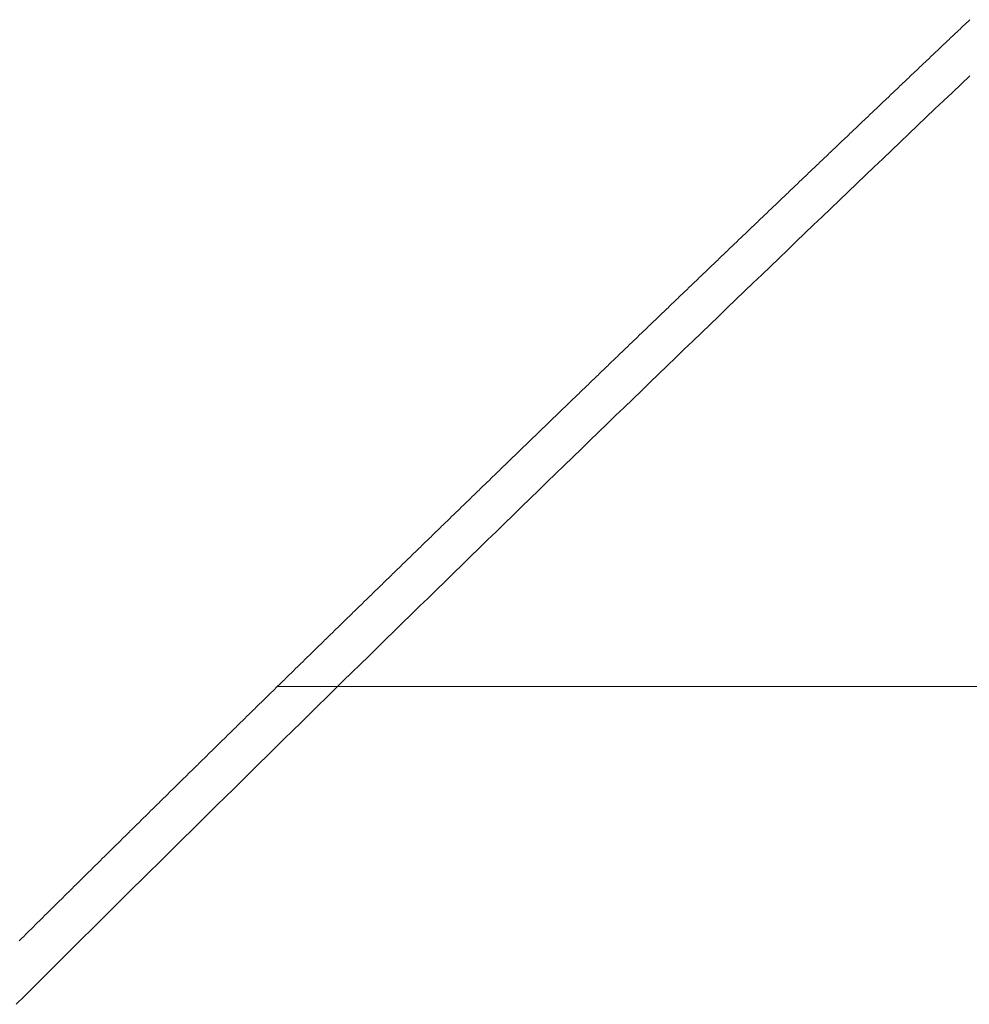
# Model space of a CAD drawing. Units: centimetres. Extents: x 1 to 201, y 0 to 318.
# Drawn here: x 53 to 53, y 312 to 312 of the extents above; entities that cross this region are included whole.
import ezdxf

# ---------------------------------------------------------------- set-up
doc = ezdxf.new("R2010")
doc.units = ezdxf.units.CM
doc.layers.get('0').update_dxf_attribs({"lineweight": 0})

msp = doc.modelspace()

# ---------------------------------------------------------------- linework, layer by layer
for p, q in [((53.300793, 311.76833), (53.30073, 311.76827)), ((53.300855, 311.768389), (53.300793, 311.76833)), ((53.300918, 311.768448), (53.300855, 311.768389)), ((53.30098, 311.768508), (53.300918, 311.768448)), ((53.301043, 311.768567), (53.30098, 311.768508)), ((53.301106, 311.768626), (53.301043, 311.768567)), ((53.301168, 311.768686), (53.301106, 311.768626)), ((53.301231, 311.768745), (53.301168, 311.768686)), ((53.301294, 311.768804), (53.301231, 311.768745)), ((53.301356, 311.768864), (53.301294, 311.768804)), ((53.300229, 311.767796), (53.300167, 311.767736)), ((53.300292, 311.767855), (53.300229, 311.767796)), ((53.300355, 311.767914), (53.300292, 311.767855)), ((53.300417, 311.767974), (53.300355, 311.767914)), ((53.30048, 311.768033), (53.300417, 311.767974)), ((53.300542, 311.768092), (53.30048, 311.768033)), ((53.300605, 311.768152), (53.300542, 311.768092)), ((53.300667, 311.768211), (53.300605, 311.768152)), ((53.30073, 311.76827), (53.300667, 311.768211)), ((53.299604, 311.767203), (53.299541, 311.767143)), ((53.299666, 311.767262), (53.299604, 311.767203)), ((53.299729, 311.767321), (53.299666, 311.767262)), ((53.299791, 311.76738), (53.299729, 311.767321)), ((53.299854, 311.76744), (53.299791, 311.76738)), ((53.299917, 311.767499), (53.299854, 311.76744)), ((53.299979, 311.767558), (53.299917, 311.767499)), ((53.300042, 311.767618), (53.299979, 311.767558)), ((53.300104, 311.767677), (53.300042, 311.767618)), ((53.300167, 311.767736), (53.300104, 311.767677)), ((53.299041, 311.766669), (53.298979, 311.766609)), ((53.299104, 311.766728), (53.299041, 311.766669)), ((53.299166, 311.766787), (53.299104, 311.766728)), ((53.299229, 311.766847), (53.299166, 311.766787)), ((53.299291, 311.766906), (53.299229, 311.766847)), ((53.299354, 311.766965), (53.299291, 311.766906)), ((53.299416, 311.767025), (53.299354, 311.766965)), ((53.299479, 311.767084), (53.299416, 311.767025)), ((53.299541, 311.767143), (53.299479, 311.767084)), ((53.298416, 311.766075), (53.298354, 311.766016)), ((53.298479, 311.766135), (53.298416, 311.766075)), ((53.298541, 311.766194), (53.298479, 311.766135)), ((53.298604, 311.766253), (53.298541, 311.766194)), ((53.298666, 311.766313), (53.298604, 311.766253)), ((53.298729, 311.766372), (53.298666, 311.766313)), ((53.298791, 311.766431), (53.298729, 311.766372)), ((53.298854, 311.766491), (53.298791, 311.766431)), ((53.298916, 311.76655), (53.298854, 311.766491)), ((53.298979, 311.766609), (53.298916, 311.76655)), ((53.297854, 311.765541), (53.297791, 311.765482)), ((53.297916, 311.765601), (53.297854, 311.765541)), ((53.297979, 311.76566), (53.297916, 311.765601)), ((53.298041, 311.765719), (53.297979, 311.76566)), ((53.298104, 311.765779), (53.298041, 311.765719)), ((53.298166, 311.765838), (53.298104, 311.765779)), ((53.298229, 311.765897), (53.298166, 311.765838)), ((53.298291, 311.765957), (53.298229, 311.765897)), ((53.298354, 311.766016), (53.298291, 311.765957)), ((53.297229, 311.764948), (53.297167, 311.764889)), ((53.297292, 311.765007), (53.297229, 311.764948)), ((53.297354, 311.765067), (53.297292, 311.765007)), ((53.297417, 311.765126), (53.297354, 311.765067)), ((53.297479, 311.765185), (53.297417, 311.765126)), ((53.297542, 311.765245), (53.297479, 311.765185)), ((53.297604, 311.765304), (53.297542, 311.765245)), ((53.297666, 311.765363), (53.297604, 311.765304)), ((53.297729, 311.765423), (53.297666, 311.765363)), ((53.297791, 311.765482), (53.297729, 311.765423)), ((53.296668, 311.764414), (53.296605, 311.764355)), ((53.29673, 311.764473), (53.296668, 311.764414)), ((53.296792, 311.764533), (53.29673, 311.764473)), ((53.296855, 311.764592), (53.296792, 311.764533)), ((53.296917, 311.764651), (53.296855, 311.764592)), ((53.29698, 311.764711), (53.296917, 311.764651)), ((53.297042, 311.76477), (53.29698, 311.764711)), ((53.297105, 311.764829), (53.297042, 311.76477)), ((53.297167, 311.764889), (53.297105, 311.764829)), ((53.296044, 311.763821), (53.295981, 311.763761)), ((53.296106, 311.76388), (53.296044, 311.763821)), ((53.296169, 311.763939), (53.296106, 311.76388)), ((53.296231, 311.763999), (53.296169, 311.763939)), ((53.296293, 311.764058), (53.296231, 311.763999)), ((53.296356, 311.764117), (53.296293, 311.764058)), ((53.296418, 311.764177), (53.296356, 311.764117)), ((53.29648, 311.764236), (53.296418, 311.764177)), ((53.296543, 311.764295), (53.29648, 311.764236)), ((53.296605, 311.764355), (53.296543, 311.764295)), ((53.295483, 311.763287), (53.29542, 311.763227)), ((53.295545, 311.763346), (53.295483, 311.763287)), ((53.295607, 311.763405), (53.295545, 311.763346)), ((53.29567, 311.763465), (53.295607, 311.763405)), ((53.295732, 311.763524), (53.29567, 311.763465)), ((53.295794, 311.763583), (53.295732, 311.763524)), ((53.295857, 311.763643), (53.295794, 311.763583)), ((53.295919, 311.763702), (53.295857, 311.763643)), ((53.295981, 311.763761), (53.295919, 311.763702)), ((53.294859, 311.762693), (53.294797, 311.762634)), ((53.294922, 311.762753), (53.294859, 311.762693)), ((53.294984, 311.762812), (53.294922, 311.762753)), ((53.295046, 311.762871), (53.294984, 311.762812)), ((53.295109, 311.762931), (53.295046, 311.762871)), ((53.295171, 311.76299), (53.295109, 311.762931)), ((53.295233, 311.763049), (53.295171, 311.76299)), ((53.295296, 311.763109), (53.295233, 311.763049)), ((53.295358, 311.763168), (53.295296, 311.763109)), ((53.29542, 311.763227), (53.295358, 311.763168)), ((53.294299, 311.762159), (53.294236, 311.7621)), ((53.294361, 311.762219), (53.294299, 311.762159)), ((53.294423, 311.762278), (53.294361, 311.762219)), ((53.294486, 311.762337), (53.294423, 311.762278)), ((53.294548, 311.762397), (53.294486, 311.762337)), ((53.29461, 311.762456), (53.294548, 311.762397)), ((53.294672, 311.762515), (53.29461, 311.762456)), ((53.294735, 311.762575), (53.294672, 311.762515)), ((53.294797, 311.762634), (53.294735, 311.762575)), ((53.293676, 311.761566), (53.293614, 311.761507)), ((53.293738, 311.761625), (53.293676, 311.761566)), ((53.293801, 311.761685), (53.293738, 311.761625)), ((53.293863, 311.761744), (53.293801, 311.761685)), ((53.293925, 311.761803), (53.293863, 311.761744)), ((53.293987, 311.761863), (53.293925, 311.761803)), ((53.29405, 311.761922), (53.293987, 311.761863)), ((53.294112, 311.761981), (53.29405, 311.761922)), ((53.294174, 311.762041), (53.294112, 311.761981)), ((53.294236, 311.7621), (53.294174, 311.762041)), ((53.293116, 311.761032), (53.293054, 311.760973)), ((53.293178, 311.761091), (53.293116, 311.761032)), ((53.29324, 311.761151), (53.293178, 311.761091)), ((53.293303, 311.76121), (53.29324, 311.761151)), ((53.293365, 311.761269), (53.293303, 311.76121)), ((53.293427, 311.761329), (53.293365, 311.761269)), ((53.293489, 311.761388), (53.293427, 311.761329)), ((53.293552, 311.761447), (53.293489, 311.761388)), ((53.293614, 311.761507), (53.293552, 311.761447)), ((53.292494, 311.760439), (53.292432, 311.760379)), ((53.292556, 311.760498), (53.292494, 311.760439)), ((53.292618, 311.760557), (53.292556, 311.760498)), ((53.29268, 311.760617), (53.292618, 311.760557)), ((53.292743, 311.760676), (53.29268, 311.760617)), ((53.292805, 311.760735), (53.292743, 311.760676)), ((53.292867, 311.760795), (53.292805, 311.760735)), ((53.292929, 311.760854), (53.292867, 311.760795)), ((53.292991, 311.760913), (53.292929, 311.760854)), ((53.293054, 311.760973), (53.292991, 311.760913)), ((53.291934, 311.759905), (53.291872, 311.759845)), ((53.291996, 311.759964), (53.291934, 311.759905)), ((53.292058, 311.760023), (53.291996, 311.759964)), ((53.292121, 311.760083), (53.292058, 311.760023)), ((53.292183, 311.760142), (53.292121, 311.760083)), ((53.292245, 311.760201), (53.292183, 311.760142)), ((53.292307, 311.760261), (53.292245, 311.760201)), ((53.292369, 311.76032), (53.292307, 311.760261)), ((53.292432, 311.760379), (53.292369, 311.76032)), ((53.291313, 311.759311), (53.29125, 311.759252)), ((53.291375, 311.759371), (53.291313, 311.759311)), ((53.291437, 311.75943), (53.291375, 311.759371)), ((53.291499, 311.759489), (53.291437, 311.75943)), ((53.291561, 311.759549), (53.291499, 311.759489)), ((53.291623, 311.759608), (53.291561, 311.759549)), ((53.291685, 311.759667), (53.291623, 311.759608)), ((53.291748, 311.759727), (53.291685, 311.759667)), ((53.29181, 311.759786), (53.291748, 311.759727)), ((53.291872, 311.759845), (53.29181, 311.759786)), ((53.290754, 311.758777), (53.290691, 311.758718)), ((53.290816, 311.758837), (53.290754, 311.758777)), ((53.290878, 311.758896), (53.290816, 311.758837)), ((53.29094, 311.758955), (53.290878, 311.758896)), ((53.291002, 311.759015), (53.29094, 311.758955)), ((53.291064, 311.759074), (53.291002, 311.759015)), ((53.291126, 311.759133), (53.291064, 311.759074)), ((53.291188, 311.759193), (53.291126, 311.759133)), ((53.29125, 311.759252), (53.291188, 311.759193)), ((53.290133, 311.758184), (53.290071, 311.758125)), ((53.290195, 311.758243), (53.290133, 311.758184)), ((53.290257, 311.758303), (53.290195, 311.758243)), ((53.290319, 311.758362), (53.290257, 311.758303)), ((53.290381, 311.758421), (53.290319, 311.758362)), ((53.290443, 311.758481), (53.290381, 311.758421)), ((53.290505, 311.75854), (53.290443, 311.758481)), ((53.290567, 311.758599), (53.290505, 311.75854)), ((53.290629, 311.758659), (53.290567, 311.758599)), ((53.290691, 311.758718), (53.290629, 311.758659)), ((53.289574, 311.75765), (53.289512, 311.757591)), ((53.289636, 311.757709), (53.289574, 311.75765)), ((53.289698, 311.757769), (53.289636, 311.757709)), ((53.28976, 311.757828), (53.289698, 311.757769)), ((53.289822, 311.757887), (53.28976, 311.757828)), ((53.289884, 311.757947), (53.289822, 311.757887)), ((53.289946, 311.758006), (53.289884, 311.757947)), ((53.290008, 311.758065), (53.289946, 311.758006)), ((53.290071, 311.758125), (53.290008, 311.758065)), ((53.288954, 311.757057), (53.288892, 311.756997)), ((53.289016, 311.757116), (53.288954, 311.757057)), ((53.289078, 311.757175), (53.289016, 311.757116)), ((53.28914, 311.757235), (53.289078, 311.757175)), ((53.289202, 311.757294), (53.28914, 311.757235)), ((53.289264, 311.757353), (53.289202, 311.757294)), ((53.289326, 311.757413), (53.289264, 311.757353)), ((53.289388, 311.757472), (53.289326, 311.757413)), ((53.28945, 311.757531), (53.289388, 311.757472)), ((53.289512, 311.757591), (53.28945, 311.757531)), ((53.288396, 311.756522), (53.288334, 311.756463)), ((53.288458, 311.756582), (53.288396, 311.756522)), ((53.28852, 311.756641), (53.288458, 311.756582)), ((53.288582, 311.756701), (53.28852, 311.756641)), ((53.288644, 311.75676), (53.288582, 311.756701)), ((53.288706, 311.756819), (53.288644, 311.75676)), ((53.288768, 311.756879), (53.288706, 311.756819)), ((53.28883, 311.756938), (53.288768, 311.756879)), ((53.288892, 311.756997), (53.28883, 311.756938)), ((53.287776, 311.755929), (53.287714, 311.75587)), ((53.287838, 311.755988), (53.287776, 311.755929)), ((53.2879, 311.756048), (53.287838, 311.755988)), ((53.287962, 311.756107), (53.2879, 311.756048)), ((53.288024, 311.756166), (53.287962, 311.756107)), ((53.288086, 311.756226), (53.288024, 311.756166)), ((53.288148, 311.756285), (53.288086, 311.756226)), ((53.28821, 311.756344), (53.288148, 311.756285)), ((53.288272, 311.756404), (53.28821, 311.756344)), ((53.288334, 311.756463), (53.288272, 311.756404)), ((53.287218, 311.755395), (53.287156, 311.755336)), ((53.28728, 311.755454), (53.287218, 311.755395)), ((53.287342, 311.755514), (53.28728, 311.755454)), ((53.287404, 311.755573), (53.287342, 311.755514)), ((53.287466, 311.755632), (53.287404, 311.755573)), ((53.287528, 311.755692), (53.287466, 311.755632)), ((53.28759, 311.755751), (53.287528, 311.755692)), ((53.287652, 311.75581), (53.28759, 311.755751)), ((53.287714, 311.75587), (53.287652, 311.75581)), ((53.286599, 311.754802), (53.286537, 311.754742)), ((53.286661, 311.754861), (53.286599, 311.754802)), ((53.286723, 311.75492), (53.286661, 311.754861)), ((53.286785, 311.75498), (53.286723, 311.75492)), ((53.286847, 311.755039), (53.286785, 311.75498)), ((53.286909, 311.755098), (53.286847, 311.755039)), ((53.286971, 311.755158), (53.286909, 311.755098)), ((53.287033, 311.755217), (53.286971, 311.755158)), ((53.287094, 311.755276), (53.287033, 311.755217)), ((53.287156, 311.755336), (53.287094, 311.755276)), ((53.286042, 311.754268), (53.28598, 311.754208)), ((53.286104, 311.754327), (53.286042, 311.754268)), ((53.286166, 311.754386), (53.286104, 311.754327)), ((53.286228, 311.754446), (53.286166, 311.754386)), ((53.28629, 311.754505), (53.286228, 311.754446)), ((53.286352, 311.754564), (53.28629, 311.754505)), ((53.286413, 311.754624), (53.286352, 311.754564)), ((53.286475, 311.754683), (53.286413, 311.754624)), ((53.286537, 311.754742), (53.286475, 311.754683)), ((53.285423, 311.753674), (53.285362, 311.753615)), ((53.285485, 311.753733), (53.285423, 311.753674)), ((53.285547, 311.753793), (53.285485, 311.753733)), ((53.285609, 311.753852), (53.285547, 311.753793)), ((53.285671, 311.753911), (53.285609, 311.753852)), ((53.285733, 311.753971), (53.285671, 311.753911)), ((53.285795, 311.75403), (53.285733, 311.753971)), ((53.285856, 311.75409), (53.285795, 311.75403)), ((53.285918, 311.754149), (53.285856, 311.75409)), ((53.28598, 311.754208), (53.285918, 311.754149)), ((53.284867, 311.75314), (53.284805, 311.753081)), ((53.284929, 311.753199), (53.284867, 311.75314)), ((53.284991, 311.753259), (53.284929, 311.753199)), ((53.285052, 311.753318), (53.284991, 311.753259)), ((53.285114, 311.753377), (53.285052, 311.753318)), ((53.285176, 311.753437), (53.285114, 311.753377)), ((53.285238, 311.753496), (53.285176, 311.753437)), ((53.2853, 311.753555), (53.285238, 311.753496)), ((53.285362, 311.753615), (53.2853, 311.753555)), ((53.284249, 311.752547), (53.284187, 311.752487)), ((53.284311, 311.752606), (53.284249, 311.752547)), ((53.284373, 311.752665), (53.284311, 311.752606)), ((53.284434, 311.752725), (53.284373, 311.752665)), ((53.284496, 311.752784), (53.284434, 311.752725)), ((53.284558, 311.752843), (53.284496, 311.752784)), ((53.28462, 311.752903), (53.284558, 311.752843)), ((53.284682, 311.752962), (53.28462, 311.752903)), ((53.284743, 311.753021), (53.284682, 311.752962)), ((53.284805, 311.753081), (53.284743, 311.753021)), ((53.283693, 311.752012), (53.283631, 311.751953)), ((53.283755, 311.752072), (53.283693, 311.752012)), ((53.283817, 311.752131), (53.283755, 311.752072)), ((53.283878, 311.752191), (53.283817, 311.752131)), ((53.28394, 311.75225), (53.283878, 311.752191)), ((53.284002, 311.752309), (53.28394, 311.75225)), ((53.284064, 311.752369), (53.284002, 311.752309)), ((53.284125, 311.752428), (53.284064, 311.752369)), ((53.284187, 311.752487), (53.284125, 311.752428)), ((53.283076, 311.751419), (53.283014, 311.75136)), ((53.283137, 311.751478), (53.283076, 311.751419)), ((53.283199, 311.751538), (53.283137, 311.751478)), ((53.283261, 311.751597), (53.283199, 311.751538)), ((53.283323, 311.751656), (53.283261, 311.751597)), ((53.283384, 311.751716), (53.283323, 311.751656)), ((53.283446, 311.751775), (53.283384, 311.751716)), ((53.283508, 311.751834), (53.283446, 311.751775)), ((53.28357, 311.751894), (53.283508, 311.751834)), ((53.283631, 311.751953), (53.28357, 311.751894)), ((53.28252, 311.750885), (53.282458, 311.750826)), ((53.282582, 311.750944), (53.28252, 311.750885)), ((53.282644, 311.751004), (53.282582, 311.750944)), ((53.282705, 311.751063), (53.282644, 311.751004)), ((53.282767, 311.751122), (53.282705, 311.751063)), ((53.282829, 311.751182), (53.282767, 311.751122)), ((53.28289, 311.751241), (53.282829, 311.751182)), ((53.282952, 311.7513), (53.28289, 311.751241)), ((53.283014, 311.75136), (53.282952, 311.7513)), ((53.281903, 311.750291), (53.281842, 311.750232)), ((53.281965, 311.750351), (53.281903, 311.750291)), ((53.282027, 311.75041), (53.281965, 311.750351)), ((53.282088, 311.75047), (53.282027, 311.75041)), ((53.28215, 311.750529), (53.282088, 311.75047)), ((53.282212, 311.750588), (53.28215, 311.750529)), ((53.282273, 311.750648), (53.282212, 311.750588)), ((53.282335, 311.750707), (53.282273, 311.750648)), ((53.282397, 311.750766), (53.282335, 311.750707)), ((53.282458, 311.750826), (53.282397, 311.750766)), ((53.281348, 311.749757), (53.281287, 311.749698)), ((53.28141, 311.749817), (53.281348, 311.749757)), ((53.281472, 311.749876), (53.28141, 311.749817)), ((53.281533, 311.749935), (53.281472, 311.749876)), ((53.281595, 311.749995), (53.281533, 311.749935)), ((53.281657, 311.750054), (53.281595, 311.749995)), ((53.281718, 311.750113), (53.281657, 311.750054)), ((53.28178, 311.750173), (53.281718, 311.750113)), ((53.281842, 311.750232), (53.28178, 311.750173)), ((53.280732, 311.749164), (53.280671, 311.749105)), ((53.280794, 311.749223), (53.280732, 311.749164)), ((53.280855, 311.749283), (53.280794, 311.749223)), ((53.280917, 311.749342), (53.280855, 311.749283)), ((53.280979, 311.749401), (53.280917, 311.749342)), ((53.28104, 311.749461), (53.280979, 311.749401)), ((53.281102, 311.74952), (53.28104, 311.749461)), ((53.281163, 311.749579), (53.281102, 311.74952)), ((53.281225, 311.749639), (53.281163, 311.749579)), ((53.281287, 311.749698), (53.281225, 311.749639)), ((53.280178, 311.74863), (53.280116, 311.74857)), ((53.280239, 311.748689), (53.280178, 311.74863)), ((53.280301, 311.748748), (53.280239, 311.748689)), ((53.280363, 311.748808), (53.280301, 311.748748)), ((53.280424, 311.748867), (53.280363, 311.748808)), ((53.280486, 311.748927), (53.280424, 311.748867)), ((53.280547, 311.748986), (53.280486, 311.748927)), ((53.280609, 311.749045), (53.280547, 311.748986)), ((53.280671, 311.749105), (53.280609, 311.749045)), ((53.279562, 311.748036), (53.279501, 311.747977)), ((53.279624, 311.748096), (53.279562, 311.748036)), ((53.279685, 311.748155), (53.279624, 311.748096)), ((53.279747, 311.748214), (53.279685, 311.748155)), ((53.279808, 311.748274), (53.279747, 311.748214)), ((53.27987, 311.748333), (53.279808, 311.748274)), ((53.279931, 311.748392), (53.27987, 311.748333)), ((53.279993, 311.748452), (53.279931, 311.748392)), ((53.280055, 311.748511), (53.279993, 311.748452)), ((53.280116, 311.74857), (53.280055, 311.748511)), ((53.279008, 311.747502), (53.278947, 311.747443)), ((53.27907, 311.747562), (53.279008, 311.747502)), ((53.279131, 311.747621), (53.27907, 311.747562)), ((53.279193, 311.74768), (53.279131, 311.747621)), ((53.279254, 311.74774), (53.279193, 311.74768)), ((53.279316, 311.747799), (53.279254, 311.74774)), ((53.279377, 311.747858), (53.279316, 311.747799)), ((53.279439, 311.747918), (53.279377, 311.747858)), ((53.279501, 311.747977), (53.279439, 311.747918)), ((53.278393, 311.746909), (53.278332, 311.746849)), ((53.278455, 311.746968), (53.278393, 311.746909)), ((53.278516, 311.747027), (53.278455, 311.746968)), ((53.278578, 311.747087), (53.278516, 311.747027)), ((53.278639, 311.747146), (53.278578, 311.747087)), ((53.278701, 311.747205), (53.278639, 311.747146)), ((53.278762, 311.747265), (53.278701, 311.747205)), ((53.278824, 311.747324), (53.278762, 311.747265)), ((53.278885, 311.747383), (53.278824, 311.747324)), ((53.278947, 311.747443), (53.278885, 311.747383)), ((53.27784, 311.746375), (53.277778, 311.746315)), ((53.277901, 311.746434), (53.27784, 311.746375)), ((53.277963, 311.746493), (53.277901, 311.746434)), ((53.278024, 311.746553), (53.277963, 311.746493)), ((53.278086, 311.746612), (53.278024, 311.746553)), ((53.278147, 311.746671), (53.278086, 311.746612)), ((53.278209, 311.746731), (53.278147, 311.746671)), ((53.27827, 311.74679), (53.278209, 311.746731)), ((53.278332, 311.746849), (53.27827, 311.74679)), ((53.277225, 311.745781), (53.277164, 311.745722)), ((53.277287, 311.74584), (53.277225, 311.745781)), ((53.277348, 311.7459), (53.277287, 311.74584)), ((53.27741, 311.745959), (53.277348, 311.7459)), ((53.277471, 311.746018), (53.27741, 311.745959)), ((53.277532, 311.746078), (53.277471, 311.746018)), ((53.277594, 311.746137), (53.277532, 311.746078)), ((53.277655, 311.746196), (53.277594, 311.746137)), ((53.277717, 311.746256), (53.277655, 311.746196)), ((53.277778, 311.746315), (53.277717, 311.746256)), ((53.276672, 311.745247), (53.276611, 311.745188)), ((53.276734, 311.745306), (53.276672, 311.745247)), ((53.276795, 311.745366), (53.276734, 311.745306)), ((53.276857, 311.745425), (53.276795, 311.745366)), ((53.276918, 311.745484), (53.276857, 311.745425)), ((53.27698, 311.745544), (53.276918, 311.745484)), ((53.277041, 311.745603), (53.27698, 311.745544)), ((53.277102, 311.745662), (53.277041, 311.745603)), ((53.277164, 311.745722), (53.277102, 311.745662)), ((53.276059, 311.744653), (53.275997, 311.744594)), ((53.27612, 311.744713), (53.276059, 311.744653)), ((53.276181, 311.744772), (53.27612, 311.744713)), ((53.276243, 311.744831), (53.276181, 311.744772)), ((53.276304, 311.744891), (53.276243, 311.744831)), ((53.276365, 311.74495), (53.276304, 311.744891)), ((53.276427, 311.745009), (53.276365, 311.74495)), ((53.276488, 311.745069), (53.276427, 311.745009)), ((53.27655, 311.745128), (53.276488, 311.745069)), ((53.276611, 311.745188), (53.27655, 311.745128)), ((53.275506, 311.744119), (53.275445, 311.74406)), ((53.275568, 311.744179), (53.275506, 311.744119)), ((53.275629, 311.744238), (53.275568, 311.744179)), ((53.27569, 311.744297), (53.275629, 311.744238)), ((53.275752, 311.744357), (53.27569, 311.744297)), ((53.275813, 311.744416), (53.275752, 311.744357)), ((53.275874, 311.744475), (53.275813, 311.744416)), ((53.275936, 311.744535), (53.275874, 311.744475)), ((53.275997, 311.744594), (53.275936, 311.744535)), ((53.274893, 311.743526), (53.274832, 311.743466)), ((53.274954, 311.743585), (53.274893, 311.743526)), ((53.275016, 311.743644), (53.274954, 311.743585)), ((53.275077, 311.743704), (53.275016, 311.743644)), ((53.275138, 311.743763), (53.275077, 311.743704)), ((53.2752, 311.743822), (53.275138, 311.743763)), ((53.275261, 311.743882), (53.2752, 311.743822)), ((53.275322, 311.743941), (53.275261, 311.743882)), ((53.275384, 311.744), (53.275322, 311.743941)), ((53.275445, 311.74406), (53.275384, 311.744)), ((53.274341, 311.742992), (53.27428, 311.742932)), ((53.274402, 311.743051), (53.274341, 311.742992)), ((53.274464, 311.74311), (53.274402, 311.743051)), ((53.274525, 311.74317), (53.274464, 311.74311)), ((53.274586, 311.743229), (53.274525, 311.74317)), ((53.274648, 311.743288), (53.274586, 311.743229)), ((53.274709, 311.743348), (53.274648, 311.743288)), ((53.27477, 311.743407), (53.274709, 311.743348)), ((53.274832, 311.743466), (53.27477, 311.743407)), ((53.273728, 311.742398), (53.273667, 311.742339)), ((53.27379, 311.742457), (53.273728, 311.742398)), ((53.273851, 311.742517), (53.27379, 311.742457)), ((53.273912, 311.742576), (53.273851, 311.742517)), ((53.273973, 311.742635), (53.273912, 311.742576)), ((53.274035, 311.742695), (53.273973, 311.742635)), ((53.274096, 311.742754), (53.274035, 311.742695)), ((53.274157, 311.742813), (53.274096, 311.742754)), ((53.274219, 311.742873), (53.274157, 311.742813)), ((53.27428, 311.742932), (53.274219, 311.742873)), ((53.273177, 311.741864), (53.273116, 311.741804)), ((53.273238, 311.741923), (53.273177, 311.741864)), ((53.2733, 311.741983), (53.273238, 311.741923)), ((53.273361, 311.742042), (53.2733, 311.741983)), ((53.273422, 311.742101), (53.273361, 311.742042)), ((53.273483, 311.742161), (53.273422, 311.742101)), ((53.273545, 311.74222), (53.273483, 311.742161)), ((53.273606, 311.742279), (53.273545, 311.74222)), ((53.273667, 311.742339), (53.273606, 311.742279)), ((53.272565, 311.74127), (53.272504, 311.741211)), ((53.272626, 311.74133), (53.272565, 311.74127)), ((53.272687, 311.741389), (53.272626, 311.74133)), ((53.272749, 311.741448), (53.272687, 311.741389)), ((53.27281, 311.741508), (53.272749, 311.741448)), ((53.272871, 311.741567), (53.27281, 311.741508)), ((53.272932, 311.741626), (53.272871, 311.741567)), ((53.272993, 311.741686), (53.272932, 311.741626)), ((53.273055, 311.741745), (53.272993, 311.741686)), ((53.273116, 311.741804), (53.273055, 311.741745)), ((53.272014, 311.740736), (53.271953, 311.740677)), ((53.272075, 311.740795), (53.272014, 311.740736)), ((53.272137, 311.740855), (53.272075, 311.740795)), ((53.272198, 311.740914), (53.272137, 311.740855)), ((53.272259, 311.740973), (53.272198, 311.740914)), ((53.27232, 311.741033), (53.272259, 311.740973)), ((53.272381, 311.741092), (53.27232, 311.741033)), ((53.272443, 311.741152), (53.272381, 311.741092)), ((53.272504, 311.741211), (53.272443, 311.741152)), ((53.271403, 311.740143), (53.271342, 311.740083)), ((53.271464, 311.740202), (53.271403, 311.740143)), ((53.271525, 311.740261), (53.271464, 311.740202)), ((53.271586, 311.740321), (53.271525, 311.740261)), ((53.271647, 311.74038), (53.271586, 311.740321)), ((53.271708, 311.740439), (53.271647, 311.74038)), ((53.27177, 311.740499), (53.271708, 311.740439)), ((53.271831, 311.740558), (53.27177, 311.740499)), ((53.271892, 311.740617), (53.271831, 311.740558)), ((53.271953, 311.740677), (53.271892, 311.740617)), ((53.270852, 311.739608), (53.270791, 311.739549)), ((53.270914, 311.739668), (53.270852, 311.739608)), ((53.270975, 311.739727), (53.270914, 311.739668)), ((53.271036, 311.739786), (53.270975, 311.739727)), ((53.271097, 311.739846), (53.271036, 311.739786)), ((53.271158, 311.739905), (53.271097, 311.739846)), ((53.271219, 311.739964), (53.271158, 311.739905)), ((53.27128, 311.740024), (53.271219, 311.739964)), ((53.271342, 311.740083), (53.27128, 311.740024)), ((53.270241, 311.739015), (53.27018, 311.738955)), ((53.270303, 311.739074), (53.270241, 311.739015)), ((53.270364, 311.739133), (53.270303, 311.739074)), ((53.270425, 311.739193), (53.270364, 311.739133)), ((53.270486, 311.739252), (53.270425, 311.739193)), ((53.270547, 311.739312), (53.270486, 311.739252)), ((53.270608, 311.739371), (53.270547, 311.739312)), ((53.270669, 311.73943), (53.270608, 311.739371)), ((53.27073, 311.73949), (53.270669, 311.73943)), ((53.270791, 311.739549), (53.27073, 311.73949)), ((53.269692, 311.738481), (53.269631, 311.738421)), ((53.269753, 311.73854), (53.269692, 311.738481)), ((53.269814, 311.738599), (53.269753, 311.73854)), ((53.269875, 311.738659), (53.269814, 311.738599)), ((53.269936, 311.738718), (53.269875, 311.738659)), ((53.269997, 311.738777), (53.269936, 311.738718)), ((53.270058, 311.738837), (53.269997, 311.738777)), ((53.270119, 311.738896), (53.270058, 311.738837)), ((53.27018, 311.738955), (53.270119, 311.738896)), ((53.269081, 311.737887), (53.26902, 311.737828)), ((53.269142, 311.737946), (53.269081, 311.737887)), ((53.269203, 311.738006), (53.269142, 311.737946)), ((53.269265, 311.738065), (53.269203, 311.738006)), ((53.269326, 311.738124), (53.269265, 311.738065)), ((53.269387, 311.738184), (53.269326, 311.738124)), ((53.269448, 311.738243), (53.269387, 311.738184)), ((53.269509, 311.738303), (53.269448, 311.738243)), ((53.26957, 311.738362), (53.269509, 311.738303)), ((53.269631, 311.738421), (53.26957, 311.738362)), ((53.268532, 311.737353), (53.268471, 311.737293)), ((53.268593, 311.737412), (53.268532, 311.737353)), ((53.268654, 311.737472), (53.268593, 311.737412)), ((53.268715, 311.737531), (53.268654, 311.737472)), ((53.268776, 311.73759), (53.268715, 311.737531)), ((53.268837, 311.73765), (53.268776, 311.73759)), ((53.268898, 311.737709), (53.268837, 311.73765)), ((53.268959, 311.737768), (53.268898, 311.737709)), ((53.26902, 311.737828), (53.268959, 311.737768)), ((53.267922, 311.736759), (53.267862, 311.7367)), ((53.267983, 311.736819), (53.267922, 311.736759)), ((53.268044, 311.736878), (53.267983, 311.736819)), ((53.268105, 311.736937), (53.268044, 311.736878)), ((53.268166, 311.736997), (53.268105, 311.736937)), ((53.268227, 311.737056), (53.268166, 311.736997)), ((53.268288, 311.737115), (53.268227, 311.737056)), ((53.268349, 311.737175), (53.268288, 311.737115)), ((53.26841, 311.737234), (53.268349, 311.737175)), ((53.268471, 311.737293), (53.26841, 311.737234)), ((53.267374, 311.736225), (53.267313, 311.736166)), ((53.267435, 311.736284), (53.267374, 311.736225)), ((53.267496, 311.736344), (53.267435, 311.736284)), ((53.267557, 311.736403), (53.267496, 311.736344)), ((53.267618, 311.736462), (53.267557, 311.736403)), ((53.267679, 311.736522), (53.267618, 311.736462)), ((53.26774, 311.736581), (53.267679, 311.736522)), ((53.267801, 311.736641), (53.26774, 311.736581)), ((53.267862, 311.7367), (53.267801, 311.736641)), ((53.266765, 311.735631), (53.266704, 311.735572)), ((53.266826, 311.735691), (53.266765, 311.735631)), ((53.266886, 311.73575), (53.266826, 311.735691)), ((53.266947, 311.735809), (53.266886, 311.73575)), ((53.267008, 311.735869), (53.266947, 311.735809)), ((53.267069, 311.735928), (53.267008, 311.735869)), ((53.26713, 311.735988), (53.267069, 311.735928)), ((53.267191, 311.736047), (53.26713, 311.735988)), ((53.267252, 311.736106), (53.267191, 311.736047)), ((53.267313, 311.736166), (53.267252, 311.736106)), ((53.266217, 311.735097), (53.266156, 311.735038)), ((53.266277, 311.735157), (53.266217, 311.735097)), ((53.266338, 311.735216), (53.266277, 311.735157)), ((53.266399, 311.735275), (53.266338, 311.735216)), ((53.26646, 311.735335), (53.266399, 311.735275)), ((53.266521, 311.735394), (53.26646, 311.735335)), ((53.266582, 311.735453), (53.266521, 311.735394)), ((53.266643, 311.735513), (53.266582, 311.735453)), ((53.266704, 311.735572), (53.266643, 311.735513)), ((53.265608, 311.734504), (53.265547, 311.734444)), ((53.265669, 311.734563), (53.265608, 311.734504)), ((53.26573, 311.734622), (53.265669, 311.734563)), ((53.26579, 311.734682), (53.26573, 311.734622)), ((53.265851, 311.734741), (53.26579, 311.734682)), ((53.265912, 311.7348), (53.265851, 311.734741)), ((53.265973, 311.73486), (53.265912, 311.7348)), ((53.266034, 311.734919), (53.265973, 311.73486)), ((53.266095, 311.734978), (53.266034, 311.734919)), ((53.266156, 311.735038), (53.266095, 311.734978)), ((53.26506, 311.733969), (53.265, 311.73391)), ((53.265121, 311.734029), (53.26506, 311.733969)), ((53.265182, 311.734088), (53.265121, 311.734029)), ((53.265243, 311.734147), (53.265182, 311.734088)), ((53.265304, 311.734207), (53.265243, 311.734147)), ((53.265365, 311.734266), (53.265304, 311.734207)), ((53.265425, 311.734326), (53.265365, 311.734266)), ((53.265486, 311.734385), (53.265425, 311.734326)), ((53.265547, 311.734444), (53.265486, 311.734385)), ((53.264452, 311.733376), (53.264391, 311.733316)), ((53.264513, 311.733435), (53.264452, 311.733376)), ((53.264574, 311.733494), (53.264513, 311.733435)), ((53.264635, 311.733554), (53.264574, 311.733494)), ((53.264695, 311.733613), (53.264635, 311.733554)), ((53.264756, 311.733673), (53.264695, 311.733613)), ((53.264817, 311.733732), (53.264756, 311.733673)), ((53.264878, 311.733791), (53.264817, 311.733732)), ((53.264939, 311.733851), (53.264878, 311.733791)), ((53.265, 311.73391), (53.264939, 311.733851)), ((53.263905, 311.732842), (53.263845, 311.732782)), ((53.263966, 311.732901), (53.263905, 311.732842)), ((53.264027, 311.73296), (53.263966, 311.732901)), ((53.264088, 311.73302), (53.264027, 311.73296)), ((53.264148, 311.733079), (53.264088, 311.73302)), ((53.264209, 311.733138), (53.264148, 311.733079)), ((53.26427, 311.733198), (53.264209, 311.733138)), ((53.264331, 311.733257), (53.26427, 311.733198)), ((53.264391, 311.733316), (53.264331, 311.733257)), ((53.263298, 311.732248), (53.263237, 311.732189)), ((53.263359, 311.732307), (53.263298, 311.732248)), ((53.263419, 311.732367), (53.263359, 311.732307)), ((53.26348, 311.732426), (53.263419, 311.732367)), ((53.263541, 311.732485), (53.26348, 311.732426)), ((53.263601, 311.732545), (53.263541, 311.732485)), ((53.263662, 311.732604), (53.263601, 311.732545)), ((53.263723, 311.732663), (53.263662, 311.732604)), ((53.263784, 311.732723), (53.263723, 311.732663)), ((53.263845, 311.732782), (53.263784, 311.732723)), ((53.262751, 311.731714), (53.262691, 311.731654)), ((53.262812, 311.731773), (53.262751, 311.731714)), ((53.262873, 311.731832), (53.262812, 311.731773)), ((53.262933, 311.731892), (53.262873, 311.731832)), ((53.262994, 311.731951), (53.262933, 311.731892)), ((53.263055, 311.73201), (53.262994, 311.731951)), ((53.263116, 311.73207), (53.263055, 311.73201)), ((53.263176, 311.732129), (53.263116, 311.73207)), ((53.263237, 311.732189), (53.263176, 311.732129)), ((53.262144, 311.73112), (53.262084, 311.731061)), ((53.262205, 311.731179), (53.262144, 311.73112)), ((53.262266, 311.731239), (53.262205, 311.731179)), ((53.262326, 311.731298), (53.262266, 311.731239)), ((53.262387, 311.731358), (53.262326, 311.731298)), ((53.262448, 311.731417), (53.262387, 311.731358)), ((53.262509, 311.731476), (53.262448, 311.731417)), ((53.262569, 311.731536), (53.262509, 311.731476)), ((53.26263, 311.731595), (53.262569, 311.731536)), ((53.262691, 311.731654), (53.26263, 311.731595)), ((53.261598, 311.730586), (53.261538, 311.730526)), ((53.261659, 311.730645), (53.261598, 311.730586)), ((53.26172, 311.730705), (53.261659, 311.730645)), ((53.26178, 311.730764), (53.26172, 311.730705)), ((53.261841, 311.730823), (53.26178, 311.730764)), ((53.261902, 311.730883), (53.261841, 311.730823)), ((53.261962, 311.730942), (53.261902, 311.730883)), ((53.262023, 311.731001), (53.261962, 311.730942)), ((53.262084, 311.731061), (53.262023, 311.731001)), ((53.260992, 311.729992), (53.260932, 311.729933)), ((53.261053, 311.730052), (53.260992, 311.729992)), ((53.261113, 311.730111), (53.261053, 311.730052)), ((53.261174, 311.73017), (53.261113, 311.730111)), ((53.261235, 311.73023), (53.261174, 311.73017)), ((53.261295, 311.730289), (53.261235, 311.73023)), ((53.261356, 311.730348), (53.261295, 311.730289)), ((53.261417, 311.730408), (53.261356, 311.730348)), ((53.261477, 311.730467), (53.261417, 311.730408)), ((53.261538, 311.730526), (53.261477, 311.730467)), ((53.260447, 311.729458), (53.260386, 311.729399)), ((53.260507, 311.729517), (53.260447, 311.729458)), ((53.260568, 311.729577), (53.260507, 311.729517)), ((53.260629, 311.729636), (53.260568, 311.729577)), ((53.260689, 311.729695), (53.260629, 311.729636)), ((53.26075, 311.729755), (53.260689, 311.729695)), ((53.26081, 311.729814), (53.26075, 311.729755)), ((53.260871, 311.729873), (53.26081, 311.729814)), ((53.260932, 311.729933), (53.260871, 311.729873)), ((53.259841, 311.728864), (53.25978, 311.728805)), ((53.259902, 311.728924), (53.259841, 311.728864)), ((53.259962, 311.728983), (53.259902, 311.728924)), ((53.260023, 311.729042), (53.259962, 311.728983)), ((53.260083, 311.729102), (53.260023, 311.729042)), ((53.260144, 311.729161), (53.260083, 311.729102)), ((53.260204, 311.72922), (53.260144, 311.729161)), ((53.260265, 311.72928), (53.260204, 311.72922)), ((53.260326, 311.729339), (53.260265, 311.72928)), ((53.260386, 311.729399), (53.260326, 311.729339)), ((53.259296, 311.72833), (53.259236, 311.728271)), ((53.259357, 311.728389), (53.259296, 311.72833)), ((53.259417, 311.728449), (53.259357, 311.728389)), ((53.259478, 311.728508), (53.259417, 311.728449)), ((53.259538, 311.728568), (53.259478, 311.728508)), ((53.259599, 311.728627), (53.259538, 311.728568)), ((53.259659, 311.728686), (53.259599, 311.728627)), ((53.25972, 311.728746), (53.259659, 311.728686)), ((53.25978, 311.728805), (53.25972, 311.728746)), ((53.258691, 311.727736), (53.25863, 311.727677)), ((53.258751, 311.727796), (53.258691, 311.727736)), ((53.258812, 311.727855), (53.258751, 311.727796)), ((53.258872, 311.727915), (53.258812, 311.727855)), ((53.258933, 311.727974), (53.258872, 311.727915)), ((53.258993, 311.728033), (53.258933, 311.727974)), ((53.259054, 311.728093), (53.258993, 311.728033)), ((53.259115, 311.728152), (53.259054, 311.728093)), ((53.259175, 311.728211), (53.259115, 311.728152)), ((53.259236, 311.728271), (53.259175, 311.728211)), ((53.258147, 311.727202), (53.258086, 311.727143)), ((53.258207, 311.727262), (53.258147, 311.727202)), ((53.258268, 311.727321), (53.258207, 311.727262)), ((53.258328, 311.72738), (53.258268, 311.727321)), ((53.258389, 311.72744), (53.258328, 311.72738)), ((53.258449, 311.727499), (53.258389, 311.72744)), ((53.258509, 311.727558), (53.258449, 311.727499)), ((53.25857, 311.727618), (53.258509, 311.727558)), ((53.25863, 311.727677), (53.25857, 311.727618)), ((53.257542, 311.726609), (53.257482, 311.726549)), ((53.257602, 311.726668), (53.257542, 311.726609)), ((53.257663, 311.726727), (53.257602, 311.726668)), ((53.257723, 311.726787), (53.257663, 311.726727)), ((53.257784, 311.726846), (53.257723, 311.726787)), ((53.257844, 311.726905), (53.257784, 311.726846)), ((53.257905, 311.726965), (53.257844, 311.726905)), ((53.257965, 311.727024), (53.257905, 311.726965)), ((53.258026, 311.727083), (53.257965, 311.727024)), ((53.258086, 311.727143), (53.258026, 311.727083)), ((53.256998, 311.726074), (53.256938, 311.726015)), ((53.257059, 311.726134), (53.256998, 311.726074)), ((53.257119, 311.726193), (53.257059, 311.726134)), ((53.257179, 311.726252), (53.257119, 311.726193)), ((53.25724, 311.726312), (53.257179, 311.726252)), ((53.2573, 311.726371), (53.25724, 311.726312)), ((53.257361, 311.72643), (53.2573, 311.726371)), ((53.257421, 311.72649), (53.257361, 311.72643)), ((53.257482, 311.726549), (53.257421, 311.72649)), ((53.256394, 311.725481), (53.256334, 311.725421)), ((53.256455, 311.72554), (53.256394, 311.725481)), ((53.256515, 311.725599), (53.256455, 311.72554)), ((53.256575, 311.725659), (53.256515, 311.725599)), ((53.256636, 311.725718), (53.256575, 311.725659)), ((53.256696, 311.725777), (53.256636, 311.725718)), ((53.256757, 311.725837), (53.256696, 311.725777)), ((53.256817, 311.725896), (53.256757, 311.725837)), ((53.256877, 311.725956), (53.256817, 311.725896)), ((53.256938, 311.726015), (53.256877, 311.725956)), ((53.255851, 311.724946), (53.255791, 311.724887)), ((53.255911, 311.725006), (53.255851, 311.724946)), ((53.255972, 311.725065), (53.255911, 311.725006)), ((53.256032, 311.725124), (53.255972, 311.725065)), ((53.256092, 311.725184), (53.256032, 311.725124)), ((53.256153, 311.725243), (53.256092, 311.725184)), ((53.256213, 311.725303), (53.256153, 311.725243)), ((53.256273, 311.725362), (53.256213, 311.725303)), ((53.256334, 311.725421), (53.256273, 311.725362)), ((53.255248, 311.724353), (53.255187, 311.724293)), ((53.255308, 311.724412), (53.255248, 311.724353)), ((53.255368, 311.724471), (53.255308, 311.724412)), ((53.255429, 311.724531), (53.255368, 311.724471)), ((53.255489, 311.72459), (53.255429, 311.724531)), ((53.255549, 311.724649), (53.255489, 311.72459)), ((53.25561, 311.724709), (53.255549, 311.724649)), ((53.25567, 311.724768), (53.25561, 311.724709)), ((53.25573, 311.724828), (53.25567, 311.724768)), ((53.255791, 311.724887), (53.25573, 311.724828)), ((53.254705, 311.723818), (53.254644, 311.723759)), ((53.254765, 311.723878), (53.254705, 311.723818)), ((53.254825, 311.723937), (53.254765, 311.723878)), ((53.254886, 311.723996), (53.254825, 311.723937)), ((53.254946, 311.724056), (53.254886, 311.723996)), ((53.255006, 311.724115), (53.254946, 311.724056)), ((53.255067, 311.724175), (53.255006, 311.724115)), ((53.255127, 311.724234), (53.255067, 311.724175)), ((53.255187, 311.724293), (53.255127, 311.724234)), ((53.254102, 311.723225), (53.254042, 311.723165)), ((53.254162, 311.723284), (53.254102, 311.723225)), ((53.254223, 311.723343), (53.254162, 311.723284)), ((53.254283, 311.723403), (53.254223, 311.723343)), ((53.254343, 311.723462), (53.254283, 311.723403)), ((53.254403, 311.723522), (53.254343, 311.723462)), ((53.254464, 311.723581), (53.254403, 311.723522)), ((53.254524, 311.72364), (53.254464, 311.723581)), ((53.254584, 311.7237), (53.254524, 311.72364)), ((53.254644, 311.723759), (53.254584, 311.7237)), ((53.25356, 311.72269), (53.2535, 311.722631)), ((53.25362, 311.72275), (53.25356, 311.72269)), ((53.25368, 311.722809), (53.25362, 311.72275)), ((53.25374, 311.722869), (53.25368, 311.722809)), ((53.253801, 311.722928), (53.25374, 311.722869)), ((53.253861, 311.722987), (53.253801, 311.722928)), ((53.253921, 311.723047), (53.253861, 311.722987)), ((53.253981, 311.723106), (53.253921, 311.723047)), ((53.254042, 311.723165), (53.253981, 311.723106)), ((53.252958, 311.722097), (53.252897, 311.722037)), ((53.253018, 311.722156), (53.252958, 311.722097)), ((53.253078, 311.722216), (53.253018, 311.722156)), ((53.253138, 311.722275), (53.253078, 311.722216)), ((53.253198, 311.722334), (53.253138, 311.722275)), ((53.253259, 311.722394), (53.253198, 311.722334)), ((53.253319, 311.722453), (53.253259, 311.722394)), ((53.253379, 311.722512), (53.253319, 311.722453)), ((53.253439, 311.722572), (53.253379, 311.722512)), ((53.2535, 311.722631), (53.253439, 311.722572)), ((53.252416, 311.721562), (53.252356, 311.721503)), ((53.252476, 311.721622), (53.252416, 311.721562)), ((53.252536, 311.721681), (53.252476, 311.721622)), ((53.252596, 311.721741), (53.252536, 311.721681)), ((53.252657, 311.7218), (53.252596, 311.721741)), ((53.252717, 311.721859), (53.252657, 311.7218)), ((53.252777, 311.721919), (53.252717, 311.721859)), ((53.252837, 311.721978), (53.252777, 311.721919)), ((53.252897, 311.722037), (53.252837, 311.721978)), ((53.251814, 311.720969), (53.251754, 311.720909)), ((53.251874, 311.721028), (53.251814, 311.720969)), ((53.251935, 311.721088), (53.251874, 311.721028)), ((53.251995, 311.721147), (53.251935, 311.721088)), ((53.252055, 311.721206), (53.251995, 311.721147)), ((53.252115, 311.721266), (53.252055, 311.721206)), ((53.252175, 311.721325), (53.252115, 311.721266)), ((53.252235, 311.721384), (53.252175, 311.721325)), ((53.252295, 311.721444), (53.252235, 311.721384)), ((53.252356, 311.721503), (53.252295, 311.721444)), ((53.251273, 311.720435), (53.251213, 311.720375)), ((53.251333, 311.720494), (53.251273, 311.720435)), ((53.251393, 311.720553), (53.251333, 311.720494)), ((53.251453, 311.720613), (53.251393, 311.720553)), ((53.251514, 311.720672), (53.251453, 311.720613)), ((53.251574, 311.720731), (53.251514, 311.720672)), ((53.251634, 311.720791), (53.251574, 311.720731)), ((53.251694, 311.72085), (53.251634, 311.720791)), ((53.251754, 311.720909), (53.251694, 311.72085)), ((53.250672, 311.719841), (53.250612, 311.719781)), ((53.250732, 311.7199), (53.250672, 311.719841)), ((53.250792, 311.71996), (53.250732, 311.7199)), ((53.250852, 311.720019), (53.250792, 311.71996)), ((53.250912, 311.720078), (53.250852, 311.720019)), ((53.250972, 311.720138), (53.250912, 311.720078)), ((53.251033, 311.720197), (53.250972, 311.720138)), ((53.251093, 311.720256), (53.251033, 311.720197)), ((53.251153, 311.720316), (53.251093, 311.720256)), ((53.251213, 311.720375), (53.251153, 311.720316)), ((53.250131, 311.719307), (53.250071, 311.719247)), ((53.250191, 311.719366), (53.250131, 311.719307)), ((53.250251, 311.719425), (53.250191, 311.719366)), ((53.250312, 311.719485), (53.250251, 311.719425)), ((53.250372, 311.719544), (53.250312, 311.719485)), ((53.250432, 311.719603), (53.250372, 311.719544)), ((53.250492, 311.719663), (53.250432, 311.719603)), ((53.250552, 311.719722), (53.250492, 311.719663)), ((53.250612, 311.719781), (53.250552, 311.719722)), ((53.249531, 311.718713), (53.249471, 311.718653)), ((53.249591, 311.718772), (53.249531, 311.718713)), ((53.249651, 311.718832), (53.249591, 311.718772)), ((53.249711, 311.718891), (53.249651, 311.718832)), ((53.249771, 311.71895), (53.249711, 311.718891)), ((53.249831, 311.71901), (53.249771, 311.71895)), ((53.249891, 311.719069), (53.249831, 311.71901)), ((53.249951, 311.719128), (53.249891, 311.719069)), ((53.250011, 311.719188), (53.249951, 311.719128)), ((53.250071, 311.719247), (53.250011, 311.719188)), ((53.248991, 311.718179), (53.248931, 311.718119)), ((53.249051, 311.718238), (53.248991, 311.718179)), ((53.249111, 311.718297), (53.249051, 311.718238)), ((53.249171, 311.718357), (53.249111, 311.718297)), ((53.249231, 311.718416), (53.249171, 311.718357)), ((53.249291, 311.718475), (53.249231, 311.718416)), ((53.249351, 311.718535), (53.249291, 311.718475)), ((53.249411, 311.718594), (53.249351, 311.718535)), ((53.249471, 311.718653), (53.249411, 311.718594)), ((53.248391, 311.717585), (53.248331, 311.717526)), ((53.248451, 311.717644), (53.248391, 311.717585)), ((53.248511, 311.717704), (53.248451, 311.717644)), ((53.248571, 311.717763), (53.248511, 311.717704)), ((53.248631, 311.717822), (53.248571, 311.717763)), ((53.248691, 311.717882), (53.248631, 311.717822)), ((53.248751, 311.717941), (53.248691, 311.717882)), ((53.248811, 311.718), (53.248751, 311.717941)), ((53.248871, 311.71806), (53.248811, 311.718)), ((53.248931, 311.718119), (53.248871, 311.71806)), ((53.247851, 311.717051), (53.247791, 311.716991)), ((53.247911, 311.71711), (53.247851, 311.717051)), ((53.247971, 311.717169), (53.247911, 311.71711)), ((53.248031, 311.717229), (53.247971, 311.717169)), ((53.248091, 311.717288), (53.248031, 311.717229)), ((53.248151, 311.717347), (53.248091, 311.717288)), ((53.248211, 311.717407), (53.248151, 311.717347)), ((53.248271, 311.717466), (53.248211, 311.717407)), ((53.248331, 311.717526), (53.248271, 311.717466)), ((53.247252, 311.716457), (53.247192, 311.716398)), ((53.247312, 311.716516), (53.247252, 311.716457)), ((53.247372, 311.716576), (53.247312, 311.716516)), ((53.247432, 311.716635), (53.247372, 311.716576)), ((53.247492, 311.716694), (53.247432, 311.716635)), ((53.247552, 311.716754), (53.247492, 311.716694)), ((53.247612, 311.716813), (53.247552, 311.716754)), ((53.247672, 311.716872), (53.247612, 311.716813)), ((53.247732, 311.716932), (53.247672, 311.716872)), ((53.247791, 311.716991), (53.247732, 311.716932)), ((53.246953, 311.71616), (53.246893, 311.716101)), ((53.247013, 311.716219), (53.246953, 311.71616)), ((53.247072, 311.716279), (53.247013, 311.716219)), ((53.247132, 311.716338), (53.247072, 311.716279)), ((53.247192, 311.716398), (53.247132, 311.716338))]:
    msp.add_line(p, q)
at = {"linetype": 'Continuous'}
msp.add_line((53.261693, 311.730678), (53.667154, 311.730678), dxfattribs=at)
msp.add_lwpolyline([(53.246722, 311.712467), (53.247198, 311.712942), (53.247675, 311.713417), (53.248152, 311.713892), (53.24863, 311.714367), (53.249107, 311.714842), (53.249585, 311.715317), (53.250063, 311.715792), (53.250541, 311.716267), (53.25102, 311.716742), (53.251498, 311.717217), (53.251977, 311.717692), (53.252456, 311.718166), (53.252935, 311.718641), (53.253414, 311.719116), (53.253894, 311.719591), (53.254374, 311.720066), (53.254854, 311.720541), (53.255334, 311.721016), (53.255814, 311.721491), (53.256295, 311.721966), (53.256775, 311.722441), (53.257256, 311.722916), (53.257738, 311.723391), (53.258219, 311.723866), (53.2587, 311.724341), (53.259182, 311.724816), (53.259664, 311.725291), (53.260146, 311.725765), (53.260629, 311.72624), (53.261111, 311.726715), (53.261594, 311.72719), (53.262077, 311.727665), (53.26256, 311.72814), (53.263043, 311.728615), (53.263527, 311.72909), (53.26401, 311.729565), (53.264494, 311.73004), (53.264978, 311.730515), (53.265463, 311.73099), (53.265947, 311.731464), (53.266432, 311.731939), (53.266917, 311.732414), (53.267402, 311.732889), (53.267887, 311.733364), (53.268373, 311.733839), (53.268858, 311.734314), (53.269344, 311.734789), (53.26983, 311.735264), (53.270317, 311.735738), (53.270803, 311.736213), (53.27129, 311.736688), (53.271777, 311.737163), (53.272264, 311.737638), (53.272751, 311.738113), (53.273239, 311.738588), (53.273726, 311.739063), (53.274214, 311.739537), (53.274702, 311.740012), (53.27519, 311.740487), (53.275679, 311.740962), (53.276168, 311.741437), (53.276656, 311.741912), (53.277146, 311.742386), (53.277635, 311.742861), (53.278124, 311.743336), (53.278614, 311.743811), (53.279104, 311.744286), (53.279594, 311.744761), (53.280084, 311.745235), (53.280574, 311.74571), (53.281065, 311.746185), (53.281556, 311.74666), (53.282047, 311.747135), (53.282538, 311.74761), (53.28303, 311.748084), (53.283521, 311.748559), (53.284013, 311.749034), (53.284505, 311.749509), (53.284997, 311.749983), (53.28549, 311.750458), (53.285982, 311.750933), (53.286475, 311.751408), (53.286968, 311.751883), (53.287461, 311.752357), (53.287955, 311.752832), (53.288448, 311.753307), (53.288942, 311.753782), (53.289436, 311.754256), (53.28993, 311.754731), (53.290424, 311.755206), (53.290919, 311.755681), (53.291414, 311.756155), (53.291909, 311.75663), (53.292404, 311.757105), (53.292899, 311.75758), (53.293395, 311.758054), (53.29389, 311.758529), (53.294386, 311.759004), (53.294883, 311.759478), (53.295379, 311.759953), (53.295875, 311.760428), (53.296372, 311.760903), (53.296869, 311.761377), (53.297366, 311.761852), (53.297863, 311.762327), (53.298361, 311.762801), (53.298859, 311.763276), (53.299357, 311.763751), (53.299855, 311.764225), (53.300353, 311.7647), (53.300851, 311.765175), (53.30135, 311.765649)])

doc.saveas('drawing.dxf')
